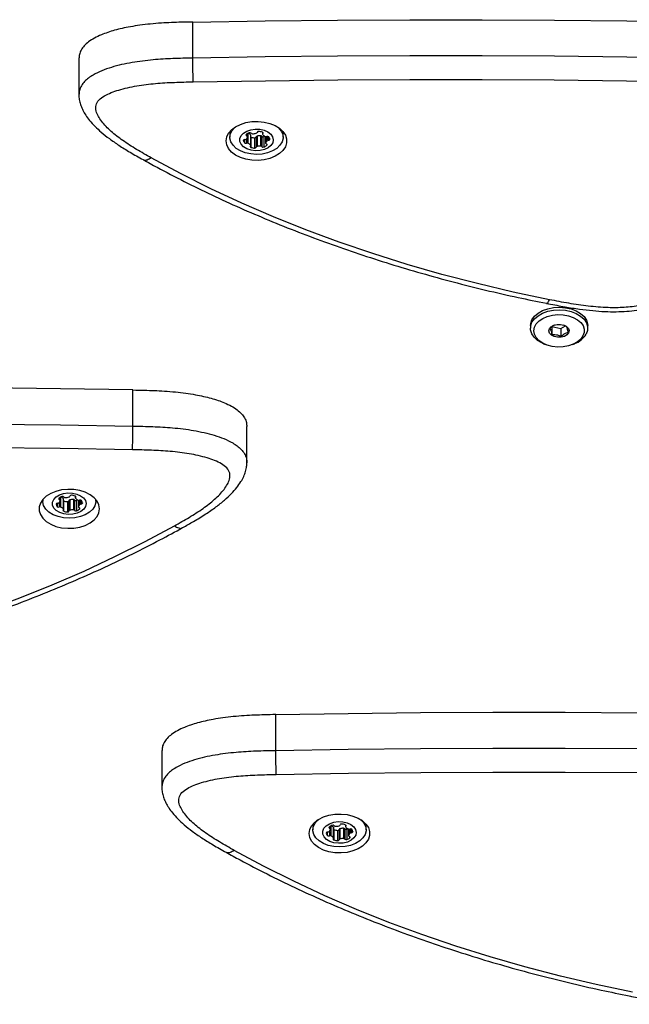
# Model space of a CAD drawing. Units: millimetres. Extents: x 150 to 9229, y 955 to 8990.
# Drawn here: x 2104 to 2285, y 2666 to 2959 of the extents above; entities that cross this region are included whole.
import ezdxf

# ---------------------------------------------------------------- set-up
doc = ezdxf.new("R2010")
doc.units = ezdxf.units.MM

msp = doc.modelspace()

# ---------------------------------------------------------------- linework, layer by layer
at = {"linetype": 'Continuous', "lineweight": 25, "ltscale": 50}
for p, q in [((2155.05, 2947.26), (2155.05, 2957.98)), ((2121.22, 2947.11), (2121.22, 2936.38)), ((2166.07, 2925.44), (2166.07, 2923.74)), ((2171.05, 2924.7), (2171.05, 2924.18)), ((2171.26, 2923.94), (2171.26, 2924.84)), ((2171.41, 2924.93), (2171.41, 2921.99)), ((2172.2, 2924.5), (2172.2, 2921.43)), ((2172.24, 2921.3), (2172.24, 2924.37)), ((2175.78, 2925.22), (2175.78, 2924.7)), ((2175.85, 2925.16), (2175.85, 2924.85)), ((2181.87, 2923.74), (2181.87, 2925.44)), ((2170.36, 2923.07), (2170.36, 2922.12)), ((2170.97, 2923.28), (2170.97, 2922)), ((2172.24, 2923.85), (2172.31, 2923.82)), ((2172.31, 2923.82), (2172.31, 2920.75)), ((2173.42, 2923.59), (2173.42, 2920.52)), ((2173.88, 2923.86), (2173.88, 2920.8)), ((2174.13, 2924.1), (2174.13, 2921.04)), ((2175.19, 2924.22), (2175.19, 2921.15)), ((2175.56, 2924.06), (2175.56, 2921)), ((2176.16, 2923.94), (2176.16, 2920.87)), ((2176.69, 2923.99), (2176.69, 2922.01)), ((2176.69, 2923.99), (2176.69, 2922.03)), ((2177.03, 2921.69), (2177.03, 2921.38)), ((2177.04, 2924), (2177.04, 2922.74)), ((2177.44, 2924.01), (2177.44, 2922.87)), ((2177.9, 2923.28), (2177.9, 2923.15)), ((2255.36, 2867.81), (2255.36, 2867.04)), ((2261.69, 2867.58), (2261.69, 2865.14)), ((2261.69, 2867.58), (2264.42, 2866.98)), ((2264.42, 2866.98), (2265.77, 2867.74)), ((2264.42, 2866.98), (2264.42, 2864.54)), ((2272.36, 2867.04), (2272.36, 2867.81)), ((2259.24, 2862.45), (2259.78, 2862.23)), ((2267.94, 2862.23), (2268.48, 2862.45)), ((2137.27, 2837.98), (2137.27, 2848.71)), ((2171.1, 2827.11), (2171.1, 2837.83)), ((2110.45, 2816.17), (2110.45, 2815.7)), ((2115.43, 2816.65), (2115.43, 2816.13)), ((2115.63, 2815.89), (2115.63, 2816.79)), ((2115.79, 2816.88), (2115.79, 2813.94)), ((2116.57, 2816.45), (2116.57, 2813.39)), ((2116.62, 2813.25), (2116.62, 2816.32)), ((2118.5, 2816.05), (2118.5, 2812.99)), ((2119.56, 2816.17), (2119.56, 2813.1)), ((2120.15, 2817.17), (2120.15, 2816.65)), ((2120.22, 2817.12), (2120.22, 2816.81)), ((2126.25, 2815.7), (2126.25, 2816.17)), ((2114.74, 2815.02), (2114.74, 2814.08)), ((2115.34, 2815.23), (2115.34, 2813.95)), ((2116.62, 2815.8), (2116.68, 2815.77)), ((2116.68, 2815.77), (2116.68, 2812.7)), ((2117.79, 2815.54), (2117.79, 2812.48)), ((2118.26, 2815.81), (2118.26, 2812.75)), ((2119.94, 2816.01), (2119.94, 2812.95)), ((2120.54, 2815.89), (2120.54, 2812.83)), ((2121.06, 2815.94), (2121.06, 2813.97)), ((2121.06, 2815.94), (2121.06, 2813.98)), ((2121.4, 2813.64), (2121.4, 2813.33)), ((2121.42, 2815.95), (2121.42, 2814.69)), ((2121.81, 2815.96), (2121.81, 2814.82)), ((2122.28, 2815.23), (2122.28, 2815.1)), ((2179.7, 2741.56), (2179.7, 2752.29)), ((2145.87, 2741.42), (2145.87, 2730.69)), ((2190.72, 2719.75), (2190.72, 2718.05)), ((2206.52, 2718.05), (2206.52, 2719.75)), ((2195.01, 2717.38), (2195.01, 2716.43)), ((2195.61, 2717.59), (2195.61, 2716.31)), ((2195.7, 2719.01), (2195.7, 2718.49)), ((2195.91, 2718.25), (2195.91, 2719.15)), ((2196.06, 2719.24), (2196.06, 2716.3)), ((2196.84, 2718.81), (2196.84, 2715.74)), ((2196.89, 2715.61), (2196.89, 2718.67)), ((2196.89, 2718.16), (2196.96, 2718.12)), ((2196.96, 2718.12), (2196.96, 2715.06)), ((2198.07, 2717.9), (2198.07, 2714.83)), ((2198.53, 2718.17), (2198.53, 2715.1)), ((2198.77, 2718.41), (2198.77, 2715.35)), ((2199.84, 2718.52), (2199.84, 2715.46)), ((2200.21, 2718.37), (2200.21, 2715.3)), ((2200.42, 2719.53), (2200.42, 2719.01)), ((2200.49, 2719.47), (2200.49, 2719.16)), ((2200.81, 2718.25), (2200.81, 2715.18)), ((2201.33, 2718.3), (2201.33, 2716.32)), ((2201.33, 2718.3), (2201.33, 2716.34)), ((2201.69, 2718.3), (2201.69, 2717.05)), ((2202.08, 2718.32), (2202.08, 2717.18)), ((2202.55, 2717.59), (2202.55, 2717.45)), ((2201.67, 2716), (2201.67, 2715.69))]:
    msp.add_line(p, q, dxfattribs=at)
at = {"linetype": 'Continuous', "lineweight": 25, "ltscale": 50, "flags": 128}
for points in [[(2155.05, 2957.98), (2176.54, 2958.33), (2198.03, 2958.56), (2219.52, 2958.67), (2241.02, 2958.66), (2262.51, 2958.54), (2284, 2958.29), (2305.49, 2957.93), (2326.97, 2957.45)], [(2326.97, 2946.72), (2305.49, 2947.21), (2284, 2947.57), (2262.51, 2947.81), (2241.02, 2947.94), (2219.52, 2947.95), (2198.03, 2947.83), (2176.54, 2947.6), (2155.05, 2947.26)], [(2155.2, 2940.21), (2176.64, 2940.56), (2198.09, 2940.79), (2219.54, 2940.9), (2240.99, 2940.9), (2262.44, 2940.77), (2283.89, 2940.53), (2305.33, 2940.16), (2326.77, 2939.68)], [(2164.97, 2922.67), (2165.16, 2923.84), (2165.7, 2924.95), (2166.59, 2925.98), (2167.77, 2926.86), (2169.21, 2927.58), (2170.85, 2928.1), (2172.61, 2928.39), (2174.43, 2928.45), (2176.23, 2928.27), (2177.94, 2927.87), (2179.48, 2927.25), (2180.8, 2926.44), (2181.84, 2925.48), (2182.56, 2924.4), (2182.93, 2923.26), (2182.93, 2922.09), (2182.56, 2920.94), (2181.84, 2919.86), (2180.8, 2918.9), (2179.48, 2918.1), (2177.94, 2917.48), (2176.23, 2917.07), (2174.43, 2916.89), (2172.61, 2916.95), (2170.85, 2917.25), (2169.21, 2917.76), (2167.77, 2918.48), (2166.59, 2919.37), (2165.7, 2920.39), (2165.16, 2921.51), (2164.97, 2922.67)], [(2175.66, 2918.78), (2173.96, 2918.67), (2172.26, 2918.79), (2170.64, 2919.14), (2169.18, 2919.71), (2167.94, 2920.46), (2166.99, 2921.37), (2166.36, 2922.39), (2166.08, 2923.48), (2166.18, 2924.57), (2166.64, 2925.63), (2167.44, 2926.6), (2167.65, 2926.79)], [(2175.04, 2919.84), (2173.68, 2919.77), (2172.35, 2919.94), (2171.13, 2920.33), (2170.13, 2920.92), (2169.41, 2921.67), (2169.03, 2922.51), (2169.01, 2923.38), (2169.37, 2924.23), (2170.06, 2924.98), (2171.05, 2925.58), (2172.25, 2926), (2173.58, 2926.18), (2174.94, 2926.13), (2176.23, 2925.85), (2177.35, 2925.35), (2178.22, 2924.67), (2178.77, 2923.88), (2178.97, 2923.01), (2178.8, 2922.14), (2178.27, 2921.34), (2177.42, 2920.65), (2176.32, 2920.14), (2175.04, 2919.84)], [(2170.92, 2924.58), (2170.88, 2924.53), (2170.86, 2924.47), (2170.85, 2924.42), (2170.86, 2924.36), (2170.89, 2924.31), (2170.93, 2924.26), (2170.99, 2924.22), (2171.05, 2924.18)], [(2180.3, 2926.79), (2180.52, 2926.59), (2181.32, 2925.61), (2181.77, 2924.56), (2181.86, 2923.46), (2181.58, 2922.38), (2180.95, 2921.36), (2179.98, 2920.45), (2178.74, 2919.7), (2177.28, 2919.13), (2175.66, 2918.78)], [(2175.85, 2924.85), (2175.89, 2924.9), (2175.91, 2924.96), (2175.92, 2925.01), (2175.91, 2925.07), (2175.88, 2925.12), (2175.84, 2925.17), (2175.78, 2925.22), (2175.71, 2925.25)], [(2177.03, 2921.38), (2177.07, 2921.43), (2177.09, 2921.48), (2177.1, 2921.54), (2177.09, 2921.59), (2177.06, 2921.65), (2177.02, 2921.7), (2176.96, 2921.74), (2176.89, 2921.77)], [(2172.17, 2921.15), (2172.13, 2921.1), (2172.11, 2921.04), (2172.1, 2920.99), (2172.11, 2920.93), (2172.14, 2920.88), (2172.18, 2920.83), (2172.24, 2920.79), (2172.31, 2920.75)], [(2261.04, 2875.51), (2250.25, 2877.78), (2239.59, 2880.29), (2229.07, 2883.03), (2218.71, 2886), (2208.5, 2889.2), (2198.48, 2892.63), (2188.65, 2896.27), (2179.01, 2900.13), (2169.59, 2904.2), (2160.4, 2908.48), (2151.43, 2912.96), (2142.72, 2917.63)], [(2255.36, 2867.81), (2255.42, 2868.44), (2255.81, 2869.56), (2256.55, 2870.6), (2257.62, 2871.51), (2258.95, 2872.27), (2260.5, 2872.82), (2262.2, 2873.16), (2263.97, 2873.27), (2265.73, 2873.13), (2267.42, 2872.77), (2268.94, 2872.18), (2270.25, 2871.41), (2271.27, 2870.48), (2271.98, 2869.43), (2272.32, 2868.31), (2272.36, 2867.81)], [(2259.24, 2862.45), (2258.78, 2862.66), (2257.47, 2863.43), (2256.45, 2864.37), (2255.74, 2865.42), (2255.4, 2866.54), (2255.42, 2867.68), (2255.81, 2868.79), (2256.55, 2869.83), (2257.62, 2870.75), (2258.95, 2871.5), (2260.5, 2872.06), (2262.2, 2872.4), (2263.97, 2872.5), (2265.73, 2872.37), (2267.42, 2872), (2268.94, 2871.42), (2270.25, 2870.64), (2271.27, 2869.71), (2271.98, 2868.66), (2272.32, 2867.54), (2272.3, 2866.4), (2271.91, 2865.28)], [(2270.96, 2864.73), (2270.28, 2863.78), (2269.3, 2862.95), (2268.06, 2862.28), (2266.62, 2861.79), (2265.06, 2861.51), (2263.44, 2861.46), (2261.84, 2861.63), (2260.33, 2862.02), (2258.99, 2862.6), (2257.88, 2863.36), (2257.05, 2864.26), (2256.53, 2865.25), (2256.36, 2866.28), (2256.54, 2867.32), (2257.06, 2868.31), (2257.9, 2869.2), (2259.02, 2869.95), (2260.36, 2870.54), (2261.87, 2870.92), (2263.47, 2871.09), (2265.09, 2871.03), (2266.65, 2870.75), (2268.08, 2870.26), (2269.31, 2869.58), (2270.29, 2868.75), (2270.97, 2867.8), (2271.32, 2866.79), (2271.31, 2865.74), (2270.96, 2864.73)], [(2261.02, 2866.89), (2261.52, 2867.48), (2262.3, 2867.92), (2263.27, 2868.16), (2264.32, 2868.18), (2265.3, 2867.96), (2266.11, 2867.55), (2266.66, 2866.97), (2266.86, 2866.32), (2266.7, 2865.65), (2266.2, 2865.07), (2265.42, 2864.62), (2264.45, 2864.38), (2263.4, 2864.37), (2262.42, 2864.58), (2261.61, 2865), (2261.06, 2865.57), (2260.86, 2866.23), (2261.02, 2866.89)], [(2137.27, 2848.71), (2115.78, 2849.06), (2094.29, 2849.29), (2072.8, 2849.4), (2051.3, 2849.39), (2029.81, 2849.26), (2008.32, 2849.02), (1986.83, 2848.66), (1965.35, 2848.17)], [(1965.35, 2837.45), (1986.83, 2837.93), (2008.32, 2838.29), (2029.81, 2838.54), (2051.3, 2838.67), (2072.8, 2838.67), (2094.29, 2838.56), (2115.78, 2838.33), (2137.27, 2837.98)], [(2137.12, 2830.94), (2115.68, 2831.29), (2094.23, 2831.52), (2072.78, 2831.63), (2051.33, 2831.62), (2029.88, 2831.5), (2008.43, 2831.25), (1986.99, 2830.89), (1965.55, 2830.41)], [(2127.35, 2813.4), (2127.16, 2814.56), (2126.62, 2815.68), (2125.74, 2816.7), (2124.55, 2817.59), (2123.11, 2818.31), (2121.47, 2818.82), (2119.71, 2819.12), (2117.89, 2819.18), (2116.09, 2819), (2114.38, 2818.59), (2112.84, 2817.97), (2111.52, 2817.17), (2110.48, 2816.2), (2109.76, 2815.13), (2109.39, 2813.98), (2109.39, 2812.81), (2109.76, 2811.67), (2110.48, 2810.59), (2111.52, 2809.63), (2112.84, 2808.82), (2114.38, 2808.2), (2116.09, 2807.8), (2117.89, 2807.62), (2119.71, 2807.68), (2121.47, 2807.97), (2123.11, 2808.49), (2124.55, 2809.2), (2125.74, 2810.09), (2126.62, 2811.12), (2127.16, 2812.23), (2127.35, 2813.4)], [(2120.03, 2810.73), (2118.33, 2810.62), (2116.64, 2810.74), (2115.02, 2811.09), (2113.56, 2811.66), (2112.32, 2812.41), (2111.36, 2813.32), (2110.73, 2814.35), (2110.46, 2815.43), (2110.49, 2816.22)], [(2119.41, 2811.79), (2118.06, 2811.72), (2116.72, 2811.89), (2115.51, 2812.29), (2114.5, 2812.88), (2113.78, 2813.62), (2113.4, 2814.46), (2113.39, 2815.34), (2113.74, 2816.18), (2114.44, 2816.93), (2115.42, 2817.54), (2116.63, 2817.95), (2117.96, 2818.13), (2119.32, 2818.08), (2120.6, 2817.8), (2121.72, 2817.3), (2122.59, 2816.63), (2123.15, 2815.83), (2123.35, 2814.96), (2123.18, 2814.09), (2122.65, 2813.29), (2121.8, 2812.6), (2120.69, 2812.09), (2119.41, 2811.79)], [(2115.29, 2816.53), (2115.25, 2816.48), (2115.23, 2816.43), (2115.22, 2816.37), (2115.23, 2816.31), (2115.26, 2816.26), (2115.3, 2816.21), (2115.36, 2816.17), (2115.43, 2816.13)], [(2126.21, 2816.22), (2126.24, 2815.41), (2125.96, 2814.33), (2125.32, 2813.31), (2124.36, 2812.4), (2123.12, 2811.65), (2121.65, 2811.08), (2120.03, 2810.73)], [(2120.22, 2816.81), (2120.26, 2816.86), (2120.28, 2816.91), (2120.29, 2816.97), (2120.28, 2817.02), (2120.25, 2817.08), (2120.21, 2817.12), (2120.16, 2817.17), (2120.09, 2817.2)], [(2121.4, 2813.33), (2121.44, 2813.38), (2121.47, 2813.43), (2121.47, 2813.49), (2121.46, 2813.55), (2121.44, 2813.6), (2121.39, 2813.65), (2121.34, 2813.69), (2121.27, 2813.73)], [(2116.55, 2813.1), (2116.51, 2813.05), (2116.49, 2812.99), (2116.48, 2812.94), (2116.49, 2812.88), (2116.52, 2812.83), (2116.56, 2812.78), (2116.62, 2812.74), (2116.68, 2812.7)], [(2031.28, 2766.24), (2042.07, 2768.51), (2052.73, 2771.01), (2063.25, 2773.76), (2073.61, 2776.73), (2083.82, 2779.93), (2093.84, 2783.35), (2103.67, 2787), (2113.31, 2790.86), (2122.73, 2794.93), (2131.92, 2799.21), (2140.89, 2803.69), (2149.6, 2808.36)], [(2179.7, 2752.29), (2201.19, 2752.64), (2222.68, 2752.87), (2244.17, 2752.98), (2265.66, 2752.97), (2287.16, 2752.85), (2308.65, 2752.6), (2330.13, 2752.24), (2351.62, 2751.76)], [(2351.62, 2741.03), (2330.13, 2741.51), (2308.65, 2741.88), (2287.16, 2742.12), (2265.66, 2742.25), (2244.17, 2742.25), (2222.68, 2742.14), (2201.19, 2741.91), (2179.7, 2741.56)], [(2179.85, 2734.52), (2201.29, 2734.87), (2222.74, 2735.1), (2244.19, 2735.21), (2265.64, 2735.2), (2287.09, 2735.08), (2308.54, 2734.83), (2329.98, 2734.47), (2351.42, 2733.99)], [(2189.62, 2716.98), (2189.8, 2718.14), (2190.35, 2719.26), (2191.23, 2720.28), (2192.42, 2721.17), (2193.86, 2721.89), (2195.49, 2722.4), (2197.26, 2722.7), (2199.08, 2722.76), (2200.88, 2722.58), (2202.58, 2722.17), (2204.13, 2721.55), (2205.45, 2720.75), (2206.49, 2719.79), (2207.21, 2718.71), (2207.57, 2717.56), (2207.57, 2716.39), (2207.21, 2715.25), (2206.49, 2714.17), (2205.45, 2713.21), (2204.13, 2712.4), (2202.58, 2711.79), (2200.88, 2711.38), (2199.08, 2711.2), (2197.26, 2711.26), (2195.49, 2711.55), (2193.86, 2712.07), (2192.42, 2712.79), (2191.23, 2713.67), (2190.35, 2714.7), (2189.8, 2715.81), (2189.62, 2716.98)], [(2200.3, 2713.09), (2198.61, 2712.97), (2196.91, 2713.09), (2195.29, 2713.45), (2193.83, 2714.01), (2192.59, 2714.77), (2191.63, 2715.68), (2191, 2716.7), (2190.73, 2717.79), (2190.83, 2718.88), (2191.29, 2719.94), (2192.09, 2720.91), (2192.3, 2721.1)], [(2199.69, 2714.15), (2198.33, 2714.08), (2196.99, 2714.25), (2195.78, 2714.64), (2194.77, 2715.23), (2194.05, 2715.98), (2193.67, 2716.82), (2193.66, 2717.69), (2194.01, 2718.54), (2194.71, 2719.29), (2195.7, 2719.89), (2196.9, 2720.3), (2198.23, 2720.49), (2199.59, 2720.44), (2200.88, 2720.15), (2202, 2719.66), (2202.87, 2718.98), (2203.42, 2718.18), (2203.62, 2717.32), (2203.45, 2716.45), (2202.92, 2715.64), (2202.07, 2714.96), (2200.96, 2714.45), (2199.69, 2714.15)], [(2204.94, 2721.1), (2205.17, 2720.89), (2205.96, 2719.92), (2206.42, 2718.86), (2206.51, 2717.77), (2206.23, 2716.68), (2205.59, 2715.67), (2204.63, 2714.76), (2203.39, 2714), (2201.92, 2713.44), (2200.3, 2713.09)], [(2200.49, 2719.16), (2200.53, 2719.21), (2200.56, 2719.27), (2200.56, 2719.32), (2200.55, 2719.38), (2200.53, 2719.43), (2200.48, 2719.48), (2200.43, 2719.52), (2200.36, 2719.56)], [(2195.57, 2718.89), (2195.53, 2718.84), (2195.5, 2718.78), (2195.5, 2718.73), (2195.51, 2718.67), (2195.53, 2718.62), (2195.58, 2718.57), (2195.63, 2718.52), (2195.7, 2718.49)], [(2196.82, 2715.46), (2196.78, 2715.41), (2196.76, 2715.35), (2196.75, 2715.3), (2196.76, 2715.24), (2196.79, 2715.19), (2196.83, 2715.14), (2196.89, 2715.09), (2196.96, 2715.06)], [(2201.67, 2715.69), (2201.71, 2715.74), (2201.74, 2715.79), (2201.74, 2715.85), (2201.73, 2715.9), (2201.71, 2715.95), (2201.66, 2716), (2201.61, 2716.05), (2201.54, 2716.08)], [(2285.69, 2669.82), (2274.9, 2672.09), (2264.24, 2674.6), (2253.72, 2677.34), (2243.35, 2680.31), (2233.15, 2683.51), (2223.13, 2686.94), (2213.29, 2690.58), (2203.66, 2694.44), (2194.24, 2698.51), (2185.04, 2702.79), (2176.08, 2707.27), (2167.36, 2711.94)]]:
    msp.add_lwpolyline(points, dxfattribs=at)
at = {"linetype": 'Continuous', "lineweight": 25, "ltscale": 2500}
for centre, radius, start, end in [((2172.42, 2922.99), 2.19, 107.1426, 133.5228), ((2170.78, 2923.32), 1.84, 39.961, 65.5911), ((2171.98, 2924.54), 0.578, 46.3914, 110.438), ((2172.04, 2924.36), 0.209, 1.0263, 40.3834), ((2172.75, 2925.31), 0.505, 223.8624, 271.3065), ((2172.87, 2928.12), 3.32, 268.029, 287.9417), ((2173.83, 2925.27), 0.312, 281.9179, 348.1777), ((2174.53, 2925.07), 0.413, 79.4881, 161.1773), ((2174.53, 2922.29), 3.18, 68.1687, 88.6607), ((2175.98, 2924.7), 0.205, 131.2672, 220.3749), ((2177.31, 2925.83), 1.95, 220.5246, 249.0204), ((2170.43, 2922.68), 0.413, 79.4881, 161.1773), ((2171.53, 2923.09), 1.51, 190.7419, 219.7243), ((2170.76, 2922.54), 0.578, 226.3914, 290.438), ((2170.55, 2923.63), 0.547, 265.9151, 310.8095), ((2170.13, 2924.04), 1.14, 313.0974, 354.1247), ((2171.17, 2921.37), 0.661, 68.5666, 107.9751), ((2170.98, 2923.91), 0.279, 2.9938, 74.5594), ((2170.71, 2920.17), 1.95, 40.5246, 69.0204), ((2172.04, 2921.3), 0.205, 311.2672, 40.3749), ((2173.49, 2926.77), 3.18, 248.1687, 268.6607), ((2173.49, 2923.99), 0.413, 259.4881, 341.1773), ((2174.19, 2923.8), 0.312, 101.9179, 168.1777), ((2175.01, 2920.84), 3.38, 87.0211, 105.2006), ((2175.2, 2923.71), 0.505, 43.8624, 91.3065), ((2175.96, 2924.48), 0.578, 226.3914, 290.438), ((2175.33, 2926.45), 2.65, 288.25, 295.7661), ((2175.52, 2922.96), 2.19, 287.1426, 313.5228), ((2176.85, 2924.63), 0.661, 248.5666, 287.9751), ((2177.82, 2921.91), 1.14, 133.0974, 174.1247), ((2176.97, 2922.04), 0.279, 182.9938, 254.5594), ((2177.4, 2922.33), 0.547, 85.9151, 130.8095), ((2177.26, 2923.46), 0.578, 46.3914, 110.438), ((2177.51, 2923.28), 0.413, 259.4881, 341.1773), ((2176.86, 2923.2), 1.04, 357.0174, 40.489), ((2173.49, 2923.71), 3.18, 248.1687, 268.6607), ((2173.49, 2920.93), 0.413, 259.4881, 341.1773), ((2174.19, 2920.73), 0.312, 101.9179, 168.1777), ((2175.01, 2917.77), 3.38, 87.0211, 105.2006), ((2175.2, 2920.65), 0.505, 43.8624, 91.3065), ((2175.96, 2921.42), 0.578, 226.3914, 290.438), ((2266.04, 2868.91), 6.9, 290.7773, 328.345), ((2116.8, 2814.94), 2.19, 107.1426, 133.5228), ((2115.35, 2815.86), 0.279, 2.9938, 74.5594), ((2115.16, 2815.27), 1.84, 39.961, 65.5911), ((2116.36, 2816.49), 0.578, 46.3914, 110.438), ((2116.41, 2816.31), 0.209, 1.0263, 40.3834), ((2117.12, 2817.26), 0.505, 223.8624, 271.3065), ((2117.25, 2820.08), 3.32, 268.029, 287.9417), ((2118.57, 2815.75), 0.312, 101.9179, 168.1777), ((2118.21, 2817.22), 0.312, 281.9179, 348.1777), ((2119.39, 2812.79), 3.38, 87.0211, 105.2006), ((2118.9, 2817.02), 0.413, 79.4881, 161.1773), ((2118.9, 2814.25), 3.18, 68.1687, 88.6607), ((2119.58, 2815.66), 0.505, 43.8624, 91.3065), ((2120.36, 2816.65), 0.205, 131.2672, 220.3749), ((2121.68, 2817.79), 1.95, 220.5246, 249.0204), ((2114.81, 2814.63), 0.413, 79.4881, 161.1773), ((2115.91, 2815.04), 1.51, 190.7419, 219.7243), ((2115.14, 2814.49), 0.578, 226.3914, 290.438), ((2114.92, 2815.58), 0.547, 265.9151, 310.8095), ((2114.5, 2816), 1.14, 313.0974, 354.1247), ((2115.55, 2813.32), 0.661, 68.5666, 107.9751), ((2115.09, 2812.12), 1.95, 40.5246, 69.0204), ((2116.41, 2813.25), 0.205, 311.2672, 40.3749), ((2117.87, 2818.72), 3.18, 248.1687, 268.6607), ((2117.87, 2815.95), 0.413, 259.4881, 341.1773), ((2120.34, 2816.43), 0.578, 226.3914, 290.438), ((2119.71, 2818.41), 2.65, 288.25, 295.7662), ((2119.9, 2814.91), 2.19, 287.1426, 313.5228), ((2121.23, 2816.58), 0.661, 248.5666, 287.9751), ((2122.19, 2813.86), 1.14, 133.0974, 174.1247), ((2121.34, 2813.99), 0.279, 182.9938, 254.5594), ((2121.77, 2814.28), 0.547, 85.9151, 130.8095), ((2121.63, 2815.41), 0.578, 46.3914, 110.438), ((2121.89, 2815.23), 0.413, 259.4881, 341.1773), ((2121.24, 2815.15), 1.04, 357.0174, 40.489), ((2117.87, 2815.66), 3.18, 248.1687, 268.6607), ((2117.87, 2812.88), 0.413, 259.4881, 341.1773), ((2118.57, 2812.68), 0.312, 101.9179, 168.1777), ((2119.39, 2809.72), 3.38, 87.0211, 105.2006), ((2119.58, 2812.6), 0.505, 43.8624, 91.3065), ((2120.34, 2813.37), 0.578, 226.3914, 290.438), ((2199.17, 2719.38), 0.413, 79.4881, 161.1773), ((2199.17, 2716.6), 3.18, 68.1687, 88.6607), ((2195.08, 2716.98), 0.413, 79.4881, 161.1773), ((2196.18, 2717.4), 1.51, 190.7419, 219.7243), ((2195.19, 2717.94), 0.547, 265.9151, 310.8095), ((2194.78, 2718.35), 1.14, 313.0974, 354.1247), ((2197.07, 2717.3), 2.19, 107.1426, 133.5228), ((2195.63, 2718.22), 0.279, 2.9938, 74.5594), ((2195.43, 2717.62), 1.84, 39.961, 65.5912), ((2196.63, 2718.85), 0.578, 46.3914, 110.438), ((2196.68, 2718.67), 0.209, 1.0263, 40.3834), ((2198.14, 2721.08), 3.18, 248.1687, 268.6607), ((2197.39, 2719.62), 0.505, 223.8624, 271.3065), ((2197.52, 2722.43), 3.32, 268.029, 287.9417), ((2198.14, 2718.3), 0.413, 259.4881, 341.1773), ((2198.84, 2718.1), 0.312, 101.9179, 168.1777), ((2198.48, 2719.58), 0.312, 281.9179, 348.1777), ((2199.66, 2715.14), 3.38, 87.0211, 105.2006), ((2199.85, 2718.02), 0.505, 43.8624, 91.3065), ((2200.61, 2718.79), 0.578, 226.3914, 290.438), ((2200.63, 2719.01), 0.205, 131.2672, 220.3749), ((2201.95, 2720.14), 1.95, 220.5246, 249.0204), ((2199.98, 2720.76), 2.65, 288.25, 295.7659), ((2201.5, 2718.94), 0.661, 248.5666, 287.9751), ((2202.46, 2716.22), 1.14, 133.0974, 174.1247), ((2202.05, 2716.64), 0.547, 85.9151, 130.8095), ((2201.9, 2717.77), 0.578, 46.3914, 110.438), ((2202.16, 2717.59), 0.413, 259.4881, 341.1773), ((2201.51, 2717.51), 1.04, 357.0174, 40.489), ((2195.41, 2716.85), 0.578, 226.3914, 290.438), ((2195.82, 2715.68), 0.661, 68.5666, 107.9751), ((2195.36, 2714.47), 1.95, 40.5246, 69.0204), ((2196.69, 2715.61), 0.205, 311.2672, 40.3749), ((2198.14, 2718.01), 3.18, 248.1687, 268.6607), ((2198.14, 2715.24), 0.413, 259.4881, 341.1773), ((2198.84, 2715.04), 0.312, 101.9179, 168.1777), ((2199.66, 2712.08), 3.38, 87.0211, 105.2006), ((2199.85, 2714.96), 0.505, 43.8624, 91.3065), ((2200.61, 2715.72), 0.578, 226.3914, 290.438), ((2200.17, 2717.27), 2.19, 287.1426, 313.5228), ((2201.61, 2716.35), 0.279, 182.9938, 254.5594)]:
    msp.add_arc(centre, radius, start, end, dxfattribs=at)
at = {"linetype": 'Continuous', "lineweight": 25, "ltscale": 50}
for points, knots in [([(2155.05, 2957.98), (2153.91, 2957.96), (2151.8, 2957.92), (2148.69, 2957.82), (2145.61, 2957.66), (2142.49, 2957.41), (2139.41, 2957.05), (2136.62, 2956.61), (2134.1, 2956.11), (2131.85, 2955.55), (2129.79, 2954.91), (2127.75, 2954.15), (2125.82, 2953.24), (2124.09, 2952.15), (2122.75, 2950.96), (2121.82, 2949.68), (2121.29, 2948.38), (2121.26, 2947.51), (2121.24, 2947.11)], [0, 0, 0, 0, 0.0822516, 0.1521928, 0.2250148, 0.3045759, 0.3796136, 0.4503729, 0.511664, 0.5695718, 0.6243907, 0.6764675, 0.7391519, 0.796787, 0.8507623, 0.9027614, 0.9548562, 1, 1, 1, 1]), ([(2155.05, 2947.26), (2153.09, 2947.22), (2149.15, 2947.14), (2143.11, 2946.79), (2138.01, 2946.16), (2133.89, 2945.35), (2130.87, 2944.56), (2127.99, 2943.55), (2125.19, 2942.21), (2123.1, 2940.67), (2121.86, 2939.05), (2121.3, 2937.69), (2121.25, 2936.78), (2121.23, 2936.36)], [0, 0, 0, 0, 0.141694, 0.283694, 0.437169, 0.515243, 0.593914, 0.671839, 0.751321, 0.844462, 0.89767, 0.953076, 1, 1, 1, 1]), ([(2142.72, 2917.63), (2141.25, 2918.46), (2138.31, 2920.11), (2134.27, 2922.7), (2130.7, 2925.45), (2128.33, 2927.89), (2126.94, 2929.94), (2126.26, 2931.56), (2126.11, 2933.26), (2127.04, 2934.86), (2128.74, 2936.07), (2130.77, 2937.04), (2133.94, 2938.13), (2138.35, 2939.11), (2143.93, 2939.78), (2149.57, 2940.1), (2153.32, 2940.18), (2155.2, 2940.21)], [0, 0, 0, 0, 0.092877, 0.185679, 0.271624, 0.357332, 0.397369, 0.4373, 0.481061, 0.520917, 0.560311, 0.600449, 0.640696, 0.730847, 0.821283, 0.910603, 1, 1, 1, 1]), ([(2121.23, 2936.36), (2121.23, 2936.25), (2121.19, 2935.64), (2121.38, 2934.55), (2121.78, 2933.12), (2122.41, 2931.7), (2123.27, 2930.24), (2124.45, 2928.65), (2125.99, 2926.95), (2127.94, 2925.14), (2130.31, 2923.26), (2133.17, 2921.28), (2136.53, 2919.2), (2138.99, 2917.82), (2140.28, 2917.1)], [0, 0, 0, 0, 0.011492, 0.060533, 0.111352, 0.165806, 0.225933, 0.297901, 0.383318, 0.477854, 0.587885, 0.708679, 0.845928, 1, 1, 1, 1]), ([(2140.29, 2917.09), (2141.67, 2916.33), (2145.67, 2914.14), (2152.44, 2910.62), (2160.65, 2906.61), (2169.06, 2902.76), (2177.64, 2899.08), (2186.4, 2895.57), (2195.31, 2892.24), (2204.38, 2889.1), (2213.59, 2886.13), (2222.94, 2883.35), (2232.41, 2880.75), (2242.01, 2878.35), (2251.22, 2876.24), (2257.28, 2875), (2260.07, 2874.44)], [0, 0, 0, 0, 0.0394437, 0.1142033, 0.1889614, 0.263717, 0.3384695, 0.4132182, 0.4879627, 0.5627027, 0.6374381, 0.7121689, 0.786895, 0.8616166, 0.9363338, 1, 1, 1, 1]), ([(2142.72, 2917.63), (2142.3, 2917.39), (2141.46, 2916.89), (2140.6, 2916.82), (2140.34, 2917.1), (2140.31, 2917.13)], [0, 0, 0, 0, 0.467969, 0.935939, 1, 1, 1, 1]), ([(2260.07, 2874.43), (2260.29, 2874.39), (2262.13, 2874.03), (2265.41, 2873.41), (2269.79, 2872.71), (2273.74, 2872.24), (2277.37, 2871.98), (2280.75, 2871.92), (2283.92, 2872.04), (2287.04, 2872.36), (2290.08, 2872.89), (2293.04, 2873.64), (2295.84, 2874.57), (2298.57, 2875.7), (2301.26, 2877.05), (2303.94, 2878.61), (2306.66, 2880.41), (2309.46, 2882.48), (2311.59, 2884.2), (2312.81, 2885.2), (2313.09, 2885.43)], [0, 0, 0, 0, 0.011568, 0.095256, 0.168827, 0.234483, 0.294092, 0.349308, 0.401373, 0.451281, 0.505239, 0.556375, 0.606928, 0.659087, 0.713609, 0.771399, 0.83358, 0.901695, 0.978085, 1, 1, 1, 1]), ([(2309.9, 2885.45), (2308.57, 2884.37), (2305.92, 2882.19), (2301.57, 2879.12), (2297.08, 2876.63), (2292.5, 2874.82), (2287.99, 2873.67), (2283.23, 2873.13), (2278.04, 2873.09), (2272.51, 2873.54), (2266.73, 2874.4), (2262.94, 2875.14), (2261.04, 2875.51)], [0, 0, 0, 0, 0.11447, 0.228947, 0.342759, 0.428502, 0.514093, 0.599135, 0.684343, 0.789263, 0.894634, 1, 1, 1, 1]), ([(2260.08, 2874.49), (2260.21, 2874.49), (2260.49, 2874.49), (2260.85, 2875.15), (2261.04, 2875.51)], [0, 0, 0, 0, 0.455377, 1, 1, 1, 1]), ([(2262.48, 2867.97), (2262.44, 2867.96), (2262.17, 2867.9), (2261.68, 2867.51), (2261.3, 2867.13), (2261.13, 2866.96)], [0, 0, 0, 0, 0.101194, 0.601575, 1, 1, 1, 1]), ([(2261.13, 2866.96), (2261.21, 2866.83), (2261.35, 2866.6), (2261.55, 2865.86), (2261.65, 2865.36), (2261.69, 2865.14)], [0, 0, 0, 0, 0.439126, 0.751374, 1, 1, 1, 1]), ([(2264.42, 2864.54), (2264.73, 2864.85), (2265.27, 2865.37), (2266.04, 2865.71), (2266.42, 2865.75), (2266.59, 2865.76)], [0, 0, 0, 0, 0.439126, 0.751374, 1, 1, 1, 1]), ([(2266.03, 2867.58), (2265.92, 2867.65), (2265.68, 2867.8), (2265.41, 2867.9), (2265.26, 2867.95)], [0, 0, 0, 0, 0.45232, 1, 1, 1, 1]), ([(2266.59, 2865.76), (2266.51, 2866.16), (2266.37, 2866.83), (2266.17, 2867.37), (2266.07, 2867.52), (2266.03, 2867.58)], [0, 0, 0, 0, 0.439126, 0.751374, 1, 1, 1, 1]), ([(2261.69, 2865.14), (2261.85, 2865.16), (2262.3, 2865.23), (2263.13, 2865.17), (2263.9, 2864.85), (2264.31, 2864.61), (2264.42, 2864.54)], [0, 0, 0, 0, 0.184931, 0.519846, 0.871444, 1, 1, 1, 1]), ([(2137.27, 2848.71), (2138.41, 2848.68), (2140.52, 2848.64), (2143.63, 2848.54), (2146.71, 2848.38), (2149.84, 2848.13), (2152.91, 2847.78), (2155.7, 2847.34), (2158.22, 2846.83), (2160.47, 2846.27), (2162.54, 2845.64), (2164.57, 2844.88), (2166.5, 2843.97), (2168.23, 2842.87), (2169.57, 2841.69), (2170.5, 2840.4), (2171.03, 2839.1), (2171.06, 2838.24), (2171.08, 2837.83)], [0, 0, 0, 0, 0.082252, 0.152193, 0.225015, 0.304576, 0.379614, 0.450373, 0.511664, 0.569572, 0.624391, 0.676468, 0.739152, 0.796787, 0.850762, 0.902761, 0.954856, 1, 1, 1, 1]), ([(2137.27, 2837.98), (2139.23, 2837.94), (2143.17, 2837.86), (2149.21, 2837.51), (2154.31, 2836.89), (2158.43, 2836.07), (2161.45, 2835.28), (2164.33, 2834.28), (2167.13, 2832.94), (2169.22, 2831.4), (2170.46, 2829.77), (2171.03, 2828.42), (2171.07, 2827.5), (2171.09, 2827.08)], [0, 0, 0, 0, 0.141683, 0.283673, 0.437136, 0.515204, 0.593869, 0.671788, 0.751264, 0.844398, 0.897602, 0.953004, 1, 1, 1, 1]), ([(2149.6, 2808.36), (2151.07, 2809.19), (2154.01, 2810.84), (2158.06, 2813.43), (2161.62, 2816.17), (2163.99, 2818.61), (2165.38, 2820.67), (2166.06, 2822.29), (2166.21, 2823.98), (2165.29, 2825.59), (2163.58, 2826.8), (2161.55, 2827.77), (2158.38, 2828.85), (2153.97, 2829.83), (2148.39, 2830.51), (2142.75, 2830.83), (2139, 2830.9), (2137.12, 2830.94)], [0, 0, 0, 0, 0.092877, 0.185679, 0.271624, 0.357332, 0.397369, 0.4373, 0.481061, 0.520917, 0.560311, 0.600449, 0.640696, 0.730847, 0.821283, 0.910603, 1, 1, 1, 1]), ([(2152.04, 2807.83), (2153.12, 2808.43), (2155.45, 2809.73), (2158.78, 2811.76), (2161.86, 2813.86), (2164.4, 2815.88), (2166.47, 2817.8), (2168.1, 2819.64), (2169.3, 2821.35), (2170.17, 2822.94), (2170.75, 2824.46), (2171.07, 2825.84), (2171.08, 2826.73), (2171.08, 2827.09)], [0, 0, 0, 0, 0.1287599, 0.2765678, 0.40556, 0.5226376, 0.6251655, 0.7139129, 0.7923568, 0.8552044, 0.911794, 0.9643601, 1, 1, 1, 1]), ([(2032.25, 2765.16), (2033.98, 2765.51), (2038.98, 2766.52), (2047.18, 2768.34), (2056.81, 2770.68), (2066.32, 2773.21), (2075.71, 2775.93), (2084.97, 2778.84), (2094.08, 2781.93), (2103.05, 2785.2), (2111.86, 2788.65), (2120.5, 2792.27), (2128.96, 2796.06), (2137.24, 2800.03), (2144.94, 2803.94), (2149.8, 2806.6), (2152.03, 2807.82)], [0, 0, 0, 0, 0.039396, 0.11411, 0.188831, 0.263557, 0.338288, 0.413024, 0.487766, 0.562513, 0.637266, 0.712024, 0.786788, 0.861556, 0.936329, 1, 1, 1, 1]), ([(2149.6, 2808.36), (2150.02, 2808.11), (2150.86, 2807.61), (2151.72, 2807.54), (2151.98, 2807.83), (2152.01, 2807.86)], [0, 0, 0, 0, 0.467233, 0.934465, 1, 1, 1, 1]), ([(2179.7, 2752.29), (2178.56, 2752.27), (2176.45, 2752.22), (2173.33, 2752.12), (2170.26, 2751.96), (2167.13, 2751.71), (2164.06, 2751.36), (2161.26, 2750.92), (2158.75, 2750.41), (2156.5, 2749.85), (2154.43, 2749.22), (2152.4, 2748.46), (2150.47, 2747.55), (2148.74, 2746.46), (2147.4, 2745.27), (2146.47, 2743.99), (2145.94, 2742.69), (2145.91, 2741.82), (2145.89, 2741.42)], [0, 0, 0, 0, 0.082252, 0.152193, 0.225015, 0.304576, 0.379614, 0.450373, 0.511664, 0.569572, 0.624391, 0.676468, 0.739152, 0.796787, 0.850762, 0.902761, 0.954856, 1, 1, 1, 1]), ([(2179.7, 2741.56), (2177.74, 2741.52), (2173.8, 2741.45), (2167.76, 2741.09), (2162.65, 2740.47), (2158.54, 2739.66), (2155.52, 2738.87), (2152.63, 2737.86), (2149.84, 2736.52), (2147.75, 2734.98), (2146.51, 2733.35), (2145.94, 2732), (2145.9, 2731.09), (2145.88, 2730.67)], [0, 0, 0, 0, 0.141694, 0.283694, 0.437169, 0.515243, 0.593914, 0.671839, 0.751321, 0.844462, 0.89767, 0.953076, 1, 1, 1, 1]), ([(2167.36, 2711.94), (2165.89, 2712.77), (2162.96, 2714.42), (2158.91, 2717.01), (2155.34, 2719.76), (2152.98, 2722.19), (2151.59, 2724.25), (2150.9, 2725.87), (2150.76, 2727.56), (2151.68, 2729.17), (2153.39, 2730.38), (2155.42, 2731.35), (2158.58, 2732.43), (2162.99, 2733.42), (2168.58, 2734.09), (2174.22, 2734.41), (2177.97, 2734.48), (2179.85, 2734.52)], [0, 0, 0, 0, 0.092877, 0.185679, 0.271624, 0.357332, 0.397369, 0.4373, 0.481061, 0.520917, 0.560311, 0.600449, 0.640696, 0.730847, 0.821283, 0.910603, 1, 1, 1, 1]), ([(2145.88, 2730.67), (2145.87, 2730.55), (2145.84, 2729.94), (2146.03, 2728.85), (2146.42, 2727.42), (2147.06, 2726.01), (2147.92, 2724.55), (2149.09, 2722.96), (2150.64, 2721.25), (2152.59, 2719.45), (2154.96, 2717.57), (2157.82, 2715.58), (2161.18, 2713.51), (2163.63, 2712.13), (2164.93, 2711.4)], [0, 0, 0, 0, 0.011492, 0.060533, 0.111352, 0.165806, 0.225933, 0.297901, 0.383318, 0.477854, 0.587885, 0.708679, 0.845928, 1, 1, 1, 1]), ([(2164.94, 2711.4), (2166.32, 2710.64), (2170.31, 2708.44), (2177.08, 2704.93), (2185.3, 2700.91), (2193.71, 2697.07), (2202.29, 2693.39), (2211.04, 2689.88), (2219.96, 2686.55), (2229.02, 2683.4), (2238.24, 2680.44), (2247.58, 2677.65), (2257.06, 2675.06), (2266.65, 2672.66), (2275.87, 2670.54), (2281.93, 2669.31), (2284.72, 2668.74)], [0, 0, 0, 0, 0.039444, 0.114203, 0.188961, 0.263717, 0.338469, 0.413218, 0.487963, 0.562703, 0.637438, 0.712169, 0.786895, 0.861617, 0.936334, 1, 1, 1, 1]), ([(2167.36, 2711.94), (2166.94, 2711.69), (2166.1, 2711.2), (2165.25, 2711.12), (2164.99, 2711.41), (2164.96, 2711.44)], [0, 0, 0, 0, 0.467969, 0.935939, 1, 1, 1, 1]), ([(2284.72, 2668.74), (2284.94, 2668.7), (2286.78, 2668.33), (2290.06, 2667.71), (2294.43, 2667.02), (2298.39, 2666.55), (2302.02, 2666.29), (2305.39, 2666.23), (2308.57, 2666.35), (2311.69, 2666.67), (2314.73, 2667.19), (2317.69, 2667.95), (2320.49, 2668.88), (2323.21, 2670.01), (2325.91, 2671.35), (2328.59, 2672.91), (2331.3, 2674.72), (2334.1, 2676.79), (2336.24, 2678.5), (2337.46, 2679.51), (2337.73, 2679.74)], [0, 0, 0, 0, 0.011568, 0.095256, 0.168827, 0.234483, 0.294092, 0.349308, 0.401373, 0.451281, 0.505239, 0.556375, 0.606928, 0.659087, 0.713609, 0.771399, 0.83358, 0.901695, 0.978085, 1, 1, 1, 1])]:
    msp.add_open_spline(points, degree=3, knots=knots, dxfattribs=at)
for points in [[(2155.2, 2940.21), (2155.18, 2940.69), (2155.14, 2941.65), (2155.09, 2943.6), (2155.06, 2945.61), (2155.05, 2946.71), (2155.05, 2947.26)], [(2137.12, 2830.94), (2137.14, 2831.42), (2137.18, 2832.37), (2137.23, 2834.32), (2137.26, 2836.33), (2137.27, 2837.43), (2137.27, 2837.98)], [(2179.85, 2734.52), (2179.83, 2735), (2179.79, 2735.96), (2179.74, 2737.9), (2179.71, 2739.91), (2179.7, 2741.01), (2179.7, 2741.56)]]:
    msp.add_open_spline(points, degree=3, dxfattribs=at)

doc.saveas('drawing.dxf')
